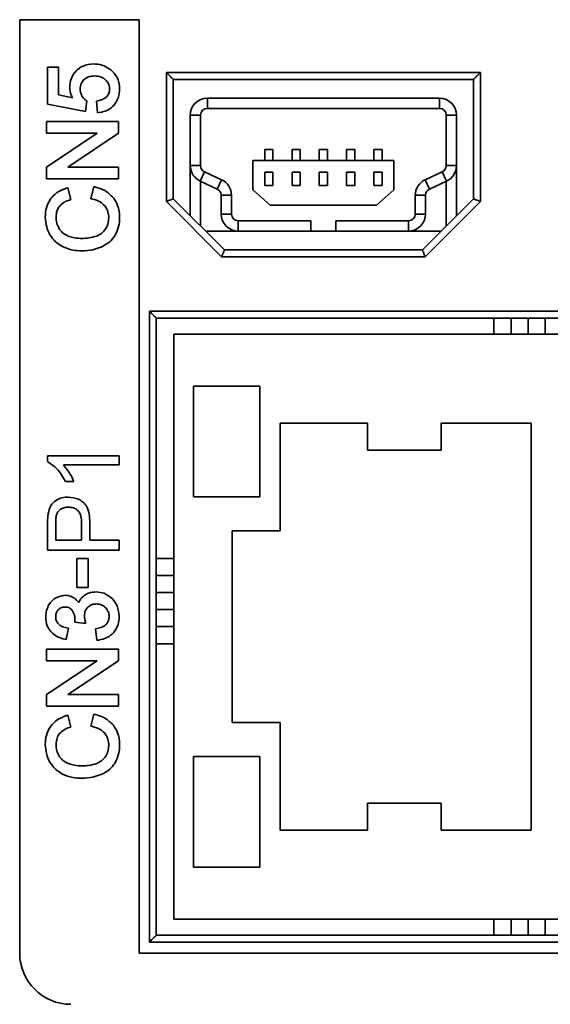
# Model space of a CAD drawing. Units: millimetres. Extents: x -1039 to -374, y 110 to 791.
# Drawn here: x -934 to -918, y 363 to 392 of the extents above; entities that cross this region are included whole.
import ezdxf

# ---------------------------------------------------------------- set-up
doc = ezdxf.new("R2010")
doc.units = ezdxf.units.MM
doc.layers.get('0').update_dxf_attribs({"lineweight": 18})

msp = doc.modelspace()

# ---------------------------------------------------------------- linework, layer by layer
at = {"color": 7, "linetype": 'Continuous', "lineweight": 35}
for p, q in [((-933.858, 391.821), (-933.858, 364.447)), ((-930.358, 391.821), (-933.858, 391.821)), ((-930.358, 364.447), (-930.358, 391.821)), ((-933.046, 390.428), (-933.046, 389.343)), ((-932.72, 390.428), (-933.046, 390.428)), ((-932.72, 389.614), (-932.72, 390.428)), ((-929.558, 390.272), (-920.358, 390.272)), ((-929.558, 386.489), (-929.558, 390.272)), ((-920.358, 390.272), (-920.358, 386.489)), ((-929.358, 390.072), (-929.358, 386.572)), ((-920.558, 390.072), (-929.358, 390.072)), ((-920.558, 386.572), (-920.558, 390.072)), ((-932.312, 389.532), (-932.72, 389.614)), ((-928.358, 389.522), (-928.358, 389.222)), ((-921.558, 389.522), (-928.358, 389.522)), ((-921.558, 389.222), (-921.558, 389.522)), ((-933.046, 389.343), (-931.926, 389.131)), ((-931.926, 389.131), (-931.886, 389.439)), ((-931.886, 389.439), (-931.91, 389.454)), ((-931.567, 389.443), (-931.608, 389.437)), ((-931.608, 389.437), (-931.578, 389.091)), ((-931.578, 389.091), (-931.534, 389.095)), ((-928.558, 389.022), (-928.858, 389.022)), ((-928.858, 389.022), (-928.858, 387.544)), ((-928.558, 389.022), (-928.558, 387.544)), ((-921.558, 389.222), (-928.358, 389.222)), ((-921.058, 389.022), (-921.358, 389.022)), ((-921.358, 387.544), (-921.358, 389.022)), ((-921.058, 387.544), (-921.058, 389.022)), ((-933.073, 388.835), (-933.073, 388.49)), ((-930.965, 388.835), (-933.073, 388.835)), ((-930.965, 388.493), (-930.965, 388.835)), ((-931.588, 388.49), (-933.073, 387.497)), ((-933.073, 388.49), (-931.588, 388.49)), ((-932.451, 387.499), (-930.965, 388.493)), ((-926.439, 388.012), (-926.677, 388.012)), ((-926.677, 388.012), (-926.677, 387.688)), ((-926.439, 387.688), (-926.439, 388.012)), ((-925.877, 388.012), (-925.877, 387.688)), ((-925.639, 388.012), (-925.877, 388.012)), ((-925.639, 387.688), (-925.639, 388.012)), ((-925.077, 388.012), (-925.077, 387.688)), ((-924.839, 388.012), (-925.077, 388.012)), ((-924.839, 387.688), (-924.839, 388.012)), ((-924.277, 388.012), (-924.277, 387.688)), ((-924.039, 388.012), (-924.277, 388.012)), ((-924.039, 387.688), (-924.039, 388.012)), ((-923.477, 388.012), (-923.477, 387.688)), ((-923.239, 388.012), (-923.477, 388.012)), ((-923.239, 387.688), (-923.239, 388.012)), ((-933.073, 387.497), (-933.073, 387.155)), ((-930.965, 387.499), (-932.451, 387.499)), ((-930.965, 387.155), (-930.965, 387.499)), ((-928.858, 387.544), (-928.558, 387.544)), ((-928.858, 387.544), (-928.858, 386.072)), ((-922.895, 387.688), (-927.021, 387.688)), ((-927.021, 387.688), (-927.021, 386.835)), ((-922.895, 386.835), (-922.895, 387.688)), ((-921.358, 387.544), (-921.058, 387.544)), ((-921.058, 386.072), (-921.058, 387.544)), ((-928.443, 387.362), (-928.569, 387.091)), ((-928.443, 387.362), (-927.94, 387.128)), ((-926.439, 387.352), (-926.677, 387.352)), ((-926.677, 387.352), (-926.677, 386.962)), ((-926.439, 386.962), (-926.439, 387.352)), ((-925.639, 387.352), (-925.877, 387.352)), ((-925.877, 387.352), (-925.877, 386.962)), ((-925.639, 386.962), (-925.639, 387.352)), ((-924.839, 387.352), (-925.077, 387.352)), ((-925.077, 387.352), (-925.077, 386.962)), ((-924.839, 386.962), (-924.839, 387.352)), ((-924.039, 387.352), (-924.277, 387.352)), ((-924.277, 387.352), (-924.277, 386.962)), ((-924.039, 386.962), (-924.039, 387.352)), ((-923.239, 387.352), (-923.477, 387.352)), ((-923.477, 387.352), (-923.477, 386.962)), ((-923.239, 386.962), (-923.239, 387.352)), ((-921.976, 387.128), (-921.473, 387.362)), ((-921.347, 387.091), (-921.473, 387.362)), ((-933.073, 387.155), (-930.965, 387.155)), ((-931.682, 386.926), (-931.771, 386.572)), ((-931.639, 386.915), (-931.682, 386.926)), ((-928.569, 387.091), (-928.067, 386.856)), ((-928.558, 387.085), (-928.558, 385.772)), ((-928.067, 386.856), (-927.94, 387.128)), ((-926.677, 386.962), (-926.439, 386.962)), ((-925.877, 386.962), (-925.639, 386.962)), ((-925.077, 386.962), (-924.839, 386.962)), ((-924.277, 386.962), (-924.039, 386.962)), ((-923.477, 386.962), (-923.239, 386.962)), ((-921.976, 387.128), (-921.849, 386.856)), ((-921.849, 386.856), (-921.347, 387.091)), ((-921.358, 385.772), (-921.358, 387.085)), ((-932.443, 386.893), (-932.487, 386.881)), ((-932.361, 386.546), (-932.443, 386.893)), ((-927.651, 386.675), (-927.951, 386.675)), ((-927.951, 386.675), (-927.951, 386.122)), ((-927.651, 386.675), (-927.651, 386.122)), ((-927.021, 386.835), (-926.513, 386.381)), ((-923.403, 386.381), (-922.895, 386.835)), ((-922.265, 386.122), (-922.265, 386.675)), ((-921.965, 386.675), (-922.265, 386.675)), ((-921.965, 386.122), (-921.965, 386.675)), ((-932.4, 386.533), (-932.361, 386.546)), ((-931.771, 386.572), (-931.727, 386.562)), ((-927.941, 384.872), (-929.558, 386.489)), ((-929.358, 386.572), (-927.858, 385.072)), ((-926.513, 386.381), (-923.403, 386.381)), ((-922.058, 385.072), (-920.558, 386.572)), ((-920.358, 386.489), (-921.975, 384.872)), ((-927.951, 386.122), (-927.651, 386.122)), ((-922.265, 386.122), (-921.965, 386.122)), ((-927.451, 385.922), (-927.451, 385.622)), ((-927.451, 385.922), (-925.327, 385.922)), ((-925.327, 385.622), (-925.327, 385.922)), ((-924.589, 385.922), (-924.589, 385.622)), ((-924.589, 385.922), (-922.465, 385.922)), ((-922.465, 385.622), (-922.465, 385.922)), ((-928.408, 385.622), (-927.451, 385.622)), ((-927.451, 385.622), (-925.327, 385.622)), ((-925.327, 385.622), (-924.589, 385.622)), ((-924.589, 385.622), (-922.465, 385.622)), ((-922.465, 385.622), (-921.508, 385.622)), ((-927.858, 385.072), (-922.058, 385.072)), ((-921.975, 384.872), (-927.941, 384.872)), ((-930.058, 383.272), (-901.458, 383.272)), ((-930.058, 364.772), (-930.058, 383.272)), ((-929.858, 383.072), (-929.858, 364.972)), ((-901.658, 383.072), (-929.858, 383.072)), ((-919.458, 382.597), (-919.458, 383.072)), ((-929.338, 382.597), (-929.338, 365.447)), ((-902.158, 382.597), (-929.338, 382.597)), ((-928.765, 377.829), (-928.765, 381.075)), ((-928.765, 381.075), (-926.819, 381.075)), ((-926.819, 381.075), (-926.819, 377.829)), ((-923.664, 379.986), (-926.221, 379.986)), ((-926.221, 379.986), (-926.221, 376.832)), ((-923.664, 379.193), (-923.664, 379.986)), ((-918.873, 379.986), (-921.502, 379.986)), ((-921.502, 379.986), (-921.502, 379.193)), ((-918.873, 368.058), (-918.873, 379.986)), ((-921.502, 379.193), (-923.664, 379.193)), ((-933.043, 378.861), (-933.043, 379.034)), ((-933.043, 379.034), (-930.943, 379.034)), ((-930.943, 379.034), (-930.943, 378.765)), ((-930.943, 378.765), (-932.579, 378.765)), ((-932.269, 378.281), (-932.518, 378.281)), ((-926.819, 377.829), (-928.765, 377.829)), ((-933.043, 376.261), (-933.043, 377.033)), ((-932.8, 377.059), (-932.8, 376.557)), ((-932.047, 376.557), (-932.047, 377.064)), ((-931.804, 377.072), (-931.804, 376.557)), ((-926.221, 376.832), (-927.63, 376.832)), ((-927.63, 376.832), (-927.63, 371.212)), ((-932.8, 376.557), (-932.047, 376.557)), ((-931.804, 376.557), (-930.943, 376.557)), ((-930.943, 376.557), (-930.943, 376.261)), ((-930.943, 376.261), (-933.043, 376.261)), ((-931.85, 376.019), (-932.188, 376.019)), ((-932.188, 376.019), (-932.188, 375.169)), ((-931.85, 375.169), (-931.85, 376.019)), ((-929.858, 375.522), (-929.338, 375.522)), ((-932.188, 375.169), (-931.85, 375.169)), ((-932.492, 373.646), (-932.432, 373.982)), ((-932.432, 373.982), (-932.477, 373.989)), ((-932.241, 374.195), (-932.246, 374.151)), ((-932.246, 374.151), (-931.92, 374.11)), ((-931.92, 374.11), (-931.936, 374.173)), ((-931.598, 373.964), (-931.638, 373.955)), ((-931.638, 373.955), (-931.594, 373.625)), ((-929.338, 374.022), (-929.858, 374.022)), ((-932.536, 373.654), (-932.492, 373.646)), ((-933.073, 373.366), (-933.073, 373.022)), ((-930.965, 373.366), (-933.073, 373.366)), ((-931.594, 373.625), (-931.552, 373.628)), ((-930.965, 373.024), (-930.965, 373.366)), ((-931.588, 373.022), (-933.073, 372.028)), ((-933.073, 373.022), (-931.588, 373.022)), ((-932.451, 372.031), (-930.965, 373.024)), ((-933.073, 372.028), (-933.073, 371.687)), ((-930.965, 372.031), (-932.451, 372.031)), ((-930.965, 371.687), (-930.965, 372.031)), ((-933.073, 371.687), (-930.965, 371.687)), ((-932.443, 371.425), (-932.487, 371.412)), ((-932.361, 371.077), (-932.443, 371.425)), ((-931.682, 371.458), (-931.771, 371.103)), ((-931.639, 371.447), (-931.682, 371.458)), ((-932.4, 371.065), (-932.361, 371.077)), ((-931.771, 371.103), (-931.727, 371.094)), ((-927.63, 371.212), (-926.221, 371.212)), ((-926.221, 371.212), (-926.221, 368.058)), ((-928.765, 370.215), (-928.765, 366.969)), ((-926.819, 370.215), (-928.765, 370.215)), ((-926.819, 366.969), (-926.819, 370.215)), ((-923.664, 368.058), (-923.664, 368.85)), ((-923.664, 368.85), (-921.502, 368.85)), ((-921.502, 368.85), (-921.502, 368.058)), ((-926.221, 368.058), (-923.664, 368.058)), ((-921.502, 368.058), (-918.873, 368.058)), ((-928.765, 366.969), (-926.819, 366.969)), ((-929.338, 365.447), (-902.158, 365.447)), ((-919.458, 364.972), (-919.458, 365.447)), ((-901.458, 364.772), (-930.058, 364.772)), ((-929.858, 364.972), (-901.658, 364.972)), ((-897.358, 364.447), (-930.358, 364.447))]:
    msp.add_line(p, q, dxfattribs=at)
at = {"color": 8, "linetype": 'Continuous', "lineweight": 35}
for p, q in [((-919.958, 382.597), (-919.958, 383.072)), ((-918.958, 383.072), (-918.958, 382.597)), ((-918.458, 382.597), (-918.458, 383.072)), ((-929.858, 376.022), (-929.338, 376.022)), ((-929.338, 375.022), (-929.858, 375.022)), ((-929.858, 374.522), (-929.338, 374.522)), ((-929.338, 373.522), (-929.858, 373.522)), ((-919.958, 364.972), (-919.958, 365.447)), ((-918.958, 365.447), (-918.958, 364.972)), ((-918.458, 364.972), (-918.458, 365.447))]:
    msp.add_line(p, q, dxfattribs=at)
at = {"color": 7, "linetype": 'Continuous', "lineweight": 35}
for points in [[(-929.358, 390.072), (-929.362, 390.076), (-929.373, 390.087), (-929.392, 390.106), (-929.417, 390.131), (-929.447, 390.161), (-929.481, 390.195), (-929.519, 390.233), (-929.558, 390.272)], [(-920.558, 390.072), (-920.554, 390.076), (-920.543, 390.087), (-920.524, 390.106), (-920.499, 390.131), (-920.469, 390.161), (-920.435, 390.195), (-920.397, 390.233), (-920.358, 390.272)], [(-929.358, 386.572), (-929.361, 386.571), (-929.37, 386.567), (-929.385, 386.561), (-929.405, 386.553), (-929.429, 386.542), (-929.458, 386.531), (-929.49, 386.517), (-929.523, 386.504), (-929.558, 386.489)], [(-920.358, 386.489), (-920.393, 386.504), (-920.426, 386.517), (-920.458, 386.531), (-920.487, 386.542), (-920.511, 386.553), (-920.531, 386.561), (-920.546, 386.567), (-920.555, 386.571), (-920.558, 386.572)], [(-927.941, 384.872), (-927.926, 384.907), (-927.912, 384.94), (-927.899, 384.972), (-927.888, 385.001), (-927.877, 385.025), (-927.869, 385.045), (-927.863, 385.06), (-927.859, 385.069), (-927.858, 385.072)], [(-921.975, 384.872), (-921.99, 384.907), (-922.003, 384.94), (-922.017, 384.972), (-922.028, 385.001), (-922.039, 385.025), (-922.047, 385.045), (-922.053, 385.06), (-922.057, 385.069), (-922.058, 385.072)], [(-930.058, 383.272), (-930.019, 383.233), (-929.981, 383.195), (-929.947, 383.161), (-929.917, 383.131), (-929.892, 383.106), (-929.873, 383.087), (-929.862, 383.076), (-929.858, 383.072)], [(-930.058, 364.772), (-930.019, 364.811), (-929.981, 364.848), (-929.947, 364.883), (-929.917, 364.913), (-929.892, 364.938), (-929.873, 364.957), (-929.862, 364.968), (-929.858, 364.972)]]:
    msp.add_lwpolyline(points, dxfattribs=at)
for centre, radius, start, end in [((-928.358, 389.022), 0.5, 90, 180), ((-921.558, 389.022), 0.5, 0, 90), ((-928.358, 389.022), 0.2, 90, 180), ((-921.558, 389.022), 0.2, 0, 90), ((-928.358, 387.544), 0.5, 180, 244.9831), ((-928.358, 387.544), 0.2, 180, 244.9831), ((-921.558, 387.544), 0.2, 295.0169, 360), ((-921.558, 387.544), 0.5, 295.0169, 0), ((-928.151, 386.675), 0.5, 0, 64.9831), ((-921.765, 386.675), 0.5, 115.0169, 180), ((-928.151, 386.675), 0.2, 0, 64.9831), ((-921.765, 386.675), 0.2, 115.0169, 180), ((-927.451, 386.122), 0.5, 180, 270), ((-927.451, 386.122), 0.2, 180, 270), ((-922.465, 386.122), 0.2, 270, 360), ((-922.465, 386.122), 0.5, 270, 360), ((-932.358, 364.447), 1.5, 180, 270)]:
    msp.add_arc(centre, radius, start, end, dxfattribs=at)
for points, knots in [([(-931.694, 390.523), (-931.801, 390.514), (-931.989, 390.497), (-932.134, 390.379), (-932.196, 390.328)], [0, 0, 0, 0, 0.3153626, 0.5514523, 0.5514523, 0.5514523, 0.5514523]), ([(-931.192, 390.354), (-931.277, 390.408), (-931.43, 390.507), (-931.612, 390.518), (-931.694, 390.523)], [0, 0, 0, 0, 0.2959252, 0.5383521, 0.5383521, 0.5383521, 0.5383521]), ([(-932.196, 390.328), (-932.259, 390.25), (-932.373, 390.109), (-932.386, 389.93), (-932.393, 389.85)], [0, 0, 0, 0, 0.2934785, 0.5291068, 0.5291068, 0.5291068, 0.5291068]), ([(-931.976, 390.065), (-931.928, 390.099), (-931.837, 390.164), (-931.725, 390.169), (-931.672, 390.171)], [0, 0, 0, 0, 0.1729054, 0.3294689, 0.3294689, 0.3294689, 0.3294689]), ([(-931.672, 390.171), (-931.601, 390.167), (-931.48, 390.16), (-931.383, 390.089), (-931.344, 390.059)], [0, 0, 0, 0, 0.2079936, 0.354528, 0.354528, 0.354528, 0.354528]), ([(-930.93, 389.788), (-930.934, 389.852), (-930.941, 389.973), (-931.016, 390.18), (-931.125, 390.288), (-931.192, 390.354)], [0, 0, 0, 0, 0.189688, 0.3664768, 0.6444277, 0.6444277, 0.6444277, 0.6444277]), ([(-932.393, 389.85), (-932.388, 389.789), (-932.38, 389.678), (-932.333, 389.577), (-932.312, 389.532)], [0, 0, 0, 0, 0.1832087, 0.3313198, 0.3313198, 0.3313198, 0.3313198]), ([(-932.085, 389.784), (-932.081, 389.845), (-932.072, 389.951), (-932.005, 390.031), (-931.976, 390.065)], [0, 0, 0, 0, 0.1776918, 0.3086714, 0.3086714, 0.3086714, 0.3086714]), ([(-931.344, 390.059), (-931.304, 390.015), (-931.235, 389.937), (-931.226, 389.834), (-931.222, 389.788)], [0, 0, 0, 0, 0.1708269, 0.3046016, 0.3046016, 0.3046016, 0.3046016]), ([(-932.037, 389.59), (-932.052, 389.624), (-932.081, 389.686), (-932.084, 389.754), (-932.085, 389.784)], [0, 0, 0, 0, 0.1108413, 0.2025419, 0.2025419, 0.2025419, 0.2025419]), ([(-931.91, 389.454), (-931.938, 389.474), (-931.988, 389.512), (-932.022, 389.566), (-932.037, 389.59)], [0, 0, 0, 0, 0.1027068, 0.1875889, 0.1875889, 0.1875889, 0.1875889]), ([(-931.307, 389.564), (-931.346, 389.532), (-931.423, 389.47), (-931.52, 389.452), (-931.567, 389.443)], [0, 0, 0, 0, 0.149917, 0.2911555, 0.2911555, 0.2911555, 0.2911555]), ([(-931.222, 389.788), (-931.227, 389.741), (-931.234, 389.658), (-931.285, 389.593), (-931.307, 389.564)], [0, 0, 0, 0, 0.1382645, 0.244924, 0.244924, 0.244924, 0.244924]), ([(-931.096, 389.309), (-931.043, 389.387), (-930.944, 389.533), (-930.935, 389.707), (-930.93, 389.788)], [0, 0, 0, 0, 0.2773417, 0.5165659, 0.5165659, 0.5165659, 0.5165659]), ([(-931.534, 389.095), (-931.439, 389.113), (-931.271, 389.144), (-931.149, 389.26), (-931.096, 389.309)], [0, 0, 0, 0, 0.2841028, 0.4980788, 0.4980788, 0.4980788, 0.4980788]), ([(-932.487, 386.881), (-932.589, 386.843), (-932.767, 386.778), (-932.892, 386.637), (-932.945, 386.577)], [0, 0, 0, 0, 0.320091, 0.5577428, 0.5577428, 0.5577428, 0.5577428]), ([(-931.113, 386.598), (-931.193, 386.677), (-931.343, 386.826), (-931.545, 386.887), (-931.639, 386.915)], [0, 0, 0, 0, 0.3331745, 0.6243504, 0.6243504, 0.6243504, 0.6243504]), ([(-932.945, 386.577), (-932.997, 386.487), (-933.094, 386.321), (-933.103, 386.129), (-933.108, 386.04)], [0, 0, 0, 0, 0.3060927, 0.5687546, 0.5687546, 0.5687546, 0.5687546]), ([(-932.791, 386.035), (-932.787, 386.1), (-932.781, 386.211), (-932.723, 386.305), (-932.699, 386.345)], [0, 0, 0, 0, 0.1922686, 0.3281512, 0.3281512, 0.3281512, 0.3281512]), ([(-932.699, 386.345), (-932.655, 386.388), (-932.569, 386.474), (-932.455, 386.514), (-932.4, 386.533)], [0, 0, 0, 0, 0.1836798, 0.3580972, 0.3580972, 0.3580972, 0.3580972]), ([(-931.727, 386.562), (-931.645, 386.54), (-931.509, 386.504), (-931.408, 386.406), (-931.367, 386.366)], [0, 0, 0, 0, 0.2475431, 0.4164296, 0.4164296, 0.4164296, 0.4164296]), ([(-931.367, 386.366), (-931.329, 386.308), (-931.258, 386.2), (-931.251, 386.073), (-931.248, 386.014)], [0, 0, 0, 0, 0.205638, 0.3783522, 0.3783522, 0.3783522, 0.3783522]), ([(-930.93, 386.036), (-930.939, 386.153), (-930.954, 386.356), (-931.065, 386.526), (-931.113, 386.598)], [0, 0, 0, 0, 0.3447653, 0.600157, 0.600157, 0.600157, 0.600157]), ([(-933.108, 386.04), (-933.101, 385.939), (-933.09, 385.761), (-933.014, 385.599), (-932.98, 385.529)], [0, 0, 0, 0, 0.300866, 0.5317681, 0.5317681, 0.5317681, 0.5317681]), ([(-932.688, 385.671), (-932.721, 385.731), (-932.783, 385.845), (-932.788, 385.974), (-932.791, 386.035)], [0, 0, 0, 0, 0.2039159, 0.3833354, 0.3833354, 0.3833354, 0.3833354]), ([(-931.248, 386.014), (-931.252, 385.951), (-931.261, 385.838), (-931.313, 385.738), (-931.336, 385.694)], [0, 0, 0, 0, 0.1878585, 0.3361103, 0.3361103, 0.3361103, 0.3361103]), ([(-931.07, 385.481), (-931.026, 385.573), (-930.94, 385.748), (-930.934, 385.943), (-930.93, 386.036)], [0, 0, 0, 0, 0.3027279, 0.5791483, 0.5791483, 0.5791483, 0.5791483]), ([(-932.98, 385.529), (-932.925, 385.447), (-932.826, 385.299), (-932.673, 385.208), (-932.605, 385.168)], [0, 0, 0, 0, 0.2919441, 0.5276892, 0.5276892, 0.5276892, 0.5276892]), ([(-932.41, 385.468), (-932.471, 385.494), (-932.579, 385.541), (-932.655, 385.631), (-932.688, 385.671)], [0, 0, 0, 0, 0.1967526, 0.3494284, 0.3494284, 0.3494284, 0.3494284]), ([(-931.602, 385.478), (-931.677, 385.455), (-931.818, 385.412), (-931.966, 385.408), (-932.036, 385.406)], [0, 0, 0, 0, 0.2345303, 0.4419133, 0.4419133, 0.4419133, 0.4419133]), ([(-931.336, 385.694), (-931.375, 385.643), (-931.446, 385.549), (-931.553, 385.501), (-931.602, 385.478)], [0, 0, 0, 0, 0.1884849, 0.3472916, 0.3472916, 0.3472916, 0.3472916]), ([(-931.475, 385.153), (-931.384, 385.199), (-931.225, 385.28), (-931.117, 385.421), (-931.07, 385.481)], [0, 0, 0, 0, 0.3024834, 0.5279945, 0.5279945, 0.5279945, 0.5279945]), ([(-932.036, 385.406), (-932.107, 385.41), (-932.234, 385.415), (-932.356, 385.452), (-932.41, 385.468)], [0, 0, 0, 0, 0.2129786, 0.3803565, 0.3803565, 0.3803565, 0.3803565]), ([(-932.605, 385.168), (-932.506, 385.128), (-932.323, 385.053), (-932.126, 385.046), (-932.034, 385.043)], [0, 0, 0, 0, 0.3164426, 0.5888751, 0.5888751, 0.5888751, 0.5888751]), ([(-932.034, 385.043), (-931.926, 385.048), (-931.734, 385.058), (-931.554, 385.124), (-931.475, 385.153)], [0, 0, 0, 0, 0.3242879, 0.5728053, 0.5728053, 0.5728053, 0.5728053]), ([(-932.518, 378.281), (-932.592, 378.411), (-932.724, 378.645), (-932.945, 378.795), (-933.043, 378.861)], [0, 0, 0, 0, 0.4446246, 0.7933628, 0.7933628, 0.7933628, 0.7933628]), ([(-932.579, 378.765), (-932.51, 378.682), (-932.386, 378.533), (-932.305, 378.358), (-932.269, 378.281)], [0, 0, 0, 0, 0.3232596, 0.5775463, 0.5775463, 0.5775463, 0.5775463]), ([(-933.023, 377.344), (-933.004, 377.42), (-932.967, 377.572), (-932.806, 377.728), (-932.622, 377.81), (-932.5, 377.819), (-932.439, 377.823)], [0, 0, 0, 0, 0.2318612, 0.4627803, 0.6453174, 0.8279574, 0.8279574, 0.8279574, 0.8279574]), ([(-932.439, 377.823), (-932.334, 377.812), (-932.124, 377.789), (-931.821, 377.521), (-931.811, 377.243), (-931.804, 377.072)], [0, 0, 0, 0, 0.314491, 0.626966, 1.120134, 1.120134, 1.120134, 1.120134]), ([(-932.431, 377.527), (-932.473, 377.524), (-932.556, 377.519), (-932.663, 377.467), (-932.744, 377.393), (-932.769, 377.332), (-932.782, 377.301)], [0, 0, 0, 0, 0.1254955, 0.2507754, 0.3493614, 0.4478782, 0.4478782, 0.4478782, 0.4478782]), ([(-932.047, 377.064), (-932.049, 377.128), (-932.053, 377.256), (-932.13, 377.429), (-932.279, 377.516), (-932.38, 377.523), (-932.431, 377.527)], [0, 0, 0, 0, 0.1939034, 0.3857672, 0.5371017, 0.6891368, 0.6891368, 0.6891368, 0.6891368]), ([(-933.043, 377.033), (-933.042, 377.091), (-933.042, 377.195), (-933.029, 377.299), (-933.023, 377.344)], [0, 0, 0, 0, 0.1748767, 0.3122285, 0.3122285, 0.3122285, 0.3122285]), ([(-932.782, 377.301), (-932.789, 377.256), (-932.801, 377.176), (-932.8, 377.095), (-932.8, 377.059)], [0, 0, 0, 0, 0.1359517, 0.2429453, 0.2429453, 0.2429453, 0.2429453]), ([(-932.809, 374.86), (-932.856, 374.826), (-932.942, 374.763), (-932.996, 374.671), (-933.02, 374.629)], [0, 0, 0, 0, 0.173034, 0.3157336, 0.3157336, 0.3157336, 0.3157336]), ([(-932.264, 374.863), (-932.311, 374.887), (-932.405, 374.935), (-932.601, 374.951), (-932.73, 374.895), (-932.809, 374.86)], [0, 0, 0, 0, 0.1579414, 0.3159152, 0.5727887, 0.5727887, 0.5727887, 0.5727887]), ([(-932.128, 374.728), (-932.15, 374.757), (-932.189, 374.808), (-932.241, 374.846), (-932.264, 374.863)], [0, 0, 0, 0, 0.1094296, 0.1926605, 0.1926605, 0.1926605, 0.1926605]), ([(-931.972, 374.931), (-932.008, 374.899), (-932.073, 374.841), (-932.111, 374.763), (-932.128, 374.728)], [0, 0, 0, 0, 0.1434829, 0.2588397, 0.2588397, 0.2588397, 0.2588397]), ([(-931.619, 375.039), (-931.693, 375.035), (-931.82, 375.027), (-931.927, 374.959), (-931.972, 374.931)], [0, 0, 0, 0, 0.2175557, 0.3749103, 0.3749103, 0.3749103, 0.3749103]), ([(-931.139, 374.833), (-931.217, 374.899), (-931.358, 375.018), (-931.539, 375.033), (-931.619, 375.039)], [0, 0, 0, 0, 0.2993524, 0.5358946, 0.5358946, 0.5358946, 0.5358946]), ([(-930.943, 374.314), (-930.952, 374.425), (-930.969, 374.617), (-931.088, 374.768), (-931.139, 374.833)], [0, 0, 0, 0, 0.3234193, 0.5666984, 0.5666984, 0.5666984, 0.5666984]), ([(-933.02, 374.629), (-933.044, 374.572), (-933.088, 374.468), (-933.093, 374.355), (-933.095, 374.305)], [0, 0, 0, 0, 0.1858753, 0.3359303, 0.3359303, 0.3359303, 0.3359303]), ([(-932.803, 374.31), (-932.8, 374.355), (-932.794, 374.432), (-932.747, 374.493), (-932.726, 374.518)], [0, 0, 0, 0, 0.1309413, 0.226658, 0.226658, 0.226658, 0.226658]), ([(-932.726, 374.518), (-932.695, 374.543), (-932.638, 374.59), (-932.565, 374.595), (-932.532, 374.597)], [0, 0, 0, 0, 0.1181872, 0.2154883, 0.2154883, 0.2154883, 0.2154883]), ([(-932.532, 374.597), (-932.506, 374.596), (-932.457, 374.593), (-932.375, 374.563), (-932.337, 374.518), (-932.314, 374.49)], [0, 0, 0, 0, 0.0778195, 0.1470098, 0.2534326, 0.2534326, 0.2534326, 0.2534326]), ([(-931.963, 374.337), (-931.958, 374.391), (-931.95, 374.485), (-931.89, 374.558), (-931.865, 374.589)], [0, 0, 0, 0, 0.1584377, 0.277562, 0.277562, 0.277562, 0.277562]), ([(-931.865, 374.589), (-931.824, 374.621), (-931.75, 374.679), (-931.657, 374.685), (-931.614, 374.688)], [0, 0, 0, 0, 0.1502551, 0.2756775, 0.2756775, 0.2756775, 0.2756775]), ([(-931.614, 374.688), (-931.557, 374.683), (-931.455, 374.673), (-931.378, 374.608), (-931.345, 374.58)], [0, 0, 0, 0, 0.1680852, 0.2973933, 0.2973933, 0.2973933, 0.2973933]), ([(-931.345, 374.58), (-931.31, 374.537), (-931.247, 374.459), (-931.239, 374.36), (-931.236, 374.316)], [0, 0, 0, 0, 0.1619323, 0.2925481, 0.2925481, 0.2925481, 0.2925481]), ([(-933.095, 374.305), (-933.088, 374.215), (-933.076, 374.058), (-932.986, 373.93), (-932.948, 373.875)], [0, 0, 0, 0, 0.2654997, 0.4626768, 0.4626768, 0.4626768, 0.4626768]), ([(-932.724, 374.1), (-932.75, 374.134), (-932.797, 374.197), (-932.801, 374.275), (-932.803, 374.31)], [0, 0, 0, 0, 0.1249977, 0.2299343, 0.2299343, 0.2299343, 0.2299343]), ([(-932.314, 374.49), (-932.29, 374.445), (-932.246, 374.363), (-932.241, 374.27), (-932.238, 374.229)], [0, 0, 0, 0, 0.1518763, 0.2749323, 0.2749323, 0.2749323, 0.2749323]), ([(-932.238, 374.229), (-932.238, 374.223), (-932.239, 374.212), (-932.24, 374.2), (-932.241, 374.195)], [0, 0, 0, 0, 0.01735295, 0.03472331, 0.03472331, 0.03472331, 0.03472331]), ([(-931.936, 374.173), (-931.945, 374.206), (-931.958, 374.26), (-931.961, 374.315), (-931.963, 374.337)], [0, 0, 0, 0, 0.1027905, 0.1664342, 0.1664342, 0.1664342, 0.1664342]), ([(-931.236, 374.316), (-931.24, 374.27), (-931.247, 374.188), (-931.297, 374.123), (-931.318, 374.095)], [0, 0, 0, 0, 0.1363799, 0.2401908, 0.2401908, 0.2401908, 0.2401908]), ([(-931.113, 373.843), (-931.058, 373.92), (-930.958, 374.063), (-930.947, 374.235), (-930.943, 374.314)], [0, 0, 0, 0, 0.2775167, 0.5110621, 0.5110621, 0.5110621, 0.5110621]), ([(-932.477, 373.989), (-932.533, 373.999), (-932.625, 374.017), (-932.696, 374.076), (-932.724, 374.1)], [0, 0, 0, 0, 0.1669675, 0.2754051, 0.2754051, 0.2754051, 0.2754051]), ([(-931.318, 374.095), (-931.336, 374.079), (-931.374, 374.043), (-931.469, 373.995), (-931.547, 373.976), (-931.598, 373.964)], [0, 0, 0, 0, 0.0731645, 0.1566057, 0.3139875, 0.3139875, 0.3139875, 0.3139875]), ([(-932.948, 373.875), (-932.884, 373.817), (-932.765, 373.708), (-932.608, 373.671), (-932.536, 373.654)], [0, 0, 0, 0, 0.255225, 0.4761745, 0.4761745, 0.4761745, 0.4761745]), ([(-931.552, 373.628), (-931.457, 373.646), (-931.29, 373.678), (-931.166, 373.793), (-931.113, 373.843)], [0, 0, 0, 0, 0.2827887, 0.4988115, 0.4988115, 0.4988115, 0.4988115]), ([(-932.487, 371.412), (-932.589, 371.374), (-932.767, 371.309), (-932.892, 371.168), (-932.945, 371.108)], [0, 0, 0, 0, 0.3200695, 0.5577588, 0.5577588, 0.5577588, 0.5577588]), ([(-931.113, 371.129), (-931.193, 371.208), (-931.343, 371.357), (-931.545, 371.418), (-931.639, 371.447)], [0, 0, 0, 0, 0.3330461, 0.6242911, 0.6242911, 0.6242911, 0.6242911]), ([(-932.945, 371.108), (-932.997, 371.018), (-933.094, 370.852), (-933.103, 370.66), (-933.108, 370.572)], [0, 0, 0, 0, 0.30622, 0.5687479, 0.5687479, 0.5687479, 0.5687479]), ([(-932.699, 370.876), (-932.655, 370.92), (-932.569, 371.005), (-932.455, 371.045), (-932.4, 371.065)], [0, 0, 0, 0, 0.1839262, 0.3581694, 0.3581694, 0.3581694, 0.3581694]), ([(-931.727, 371.094), (-931.645, 371.072), (-931.509, 371.035), (-931.408, 370.937), (-931.367, 370.898)], [0, 0, 0, 0, 0.2475819, 0.4166289, 0.4166289, 0.4166289, 0.4166289]), ([(-930.93, 370.568), (-930.939, 370.685), (-930.954, 370.888), (-931.065, 371.057), (-931.113, 371.129)], [0, 0, 0, 0, 0.34467, 0.5999969, 0.5999969, 0.5999969, 0.5999969]), ([(-932.791, 370.566), (-932.787, 370.632), (-932.78, 370.743), (-932.723, 370.837), (-932.699, 370.876)], [0, 0, 0, 0, 0.1920302, 0.3281332, 0.3281332, 0.3281332, 0.3281332]), ([(-931.367, 370.898), (-931.328, 370.839), (-931.258, 370.732), (-931.251, 370.604), (-931.248, 370.546)], [0, 0, 0, 0, 0.2052332, 0.3785021, 0.3785021, 0.3785021, 0.3785021]), ([(-933.108, 370.572), (-933.101, 370.471), (-933.09, 370.292), (-933.014, 370.131), (-932.98, 370.061)], [0, 0, 0, 0, 0.3005386, 0.5317359, 0.5317359, 0.5317359, 0.5317359]), ([(-932.688, 370.203), (-932.721, 370.263), (-932.783, 370.377), (-932.788, 370.506), (-932.791, 370.566)], [0, 0, 0, 0, 0.2036041, 0.3831881, 0.3831881, 0.3831881, 0.3831881]), ([(-931.248, 370.546), (-931.252, 370.482), (-931.261, 370.369), (-931.313, 370.269), (-931.336, 370.225)], [0, 0, 0, 0, 0.1878009, 0.3358021, 0.3358021, 0.3358021, 0.3358021]), ([(-931.071, 370.012), (-931.026, 370.104), (-930.94, 370.28), (-930.933, 370.475), (-930.93, 370.568)], [0, 0, 0, 0, 0.3028064, 0.5797895, 0.5797895, 0.5797895, 0.5797895]), ([(-932.41, 369.999), (-932.471, 370.026), (-932.58, 370.072), (-932.655, 370.163), (-932.688, 370.203)], [0, 0, 0, 0, 0.1966795, 0.3496079, 0.3496079, 0.3496079, 0.3496079]), ([(-931.336, 370.225), (-931.375, 370.175), (-931.446, 370.081), (-931.553, 370.032), (-931.602, 370.01)], [0, 0, 0, 0, 0.1885453, 0.3473913, 0.3473913, 0.3473913, 0.3473913]), ([(-932.98, 370.061), (-932.925, 369.979), (-932.826, 369.83), (-932.673, 369.74), (-932.605, 369.7)], [0, 0, 0, 0, 0.2917642, 0.5273549, 0.5273549, 0.5273549, 0.5273549]), ([(-932.036, 369.938), (-932.107, 369.941), (-932.234, 369.947), (-932.356, 369.983), (-932.41, 369.999)], [0, 0, 0, 0, 0.2129821, 0.3803943, 0.3803943, 0.3803943, 0.3803943]), ([(-931.602, 370.01), (-931.677, 369.987), (-931.818, 369.943), (-931.966, 369.94), (-932.036, 369.938)], [0, 0, 0, 0, 0.2345459, 0.4419255, 0.4419255, 0.4419255, 0.4419255]), ([(-931.475, 369.685), (-931.384, 369.731), (-931.225, 369.811), (-931.117, 369.952), (-931.071, 370.012)], [0, 0, 0, 0, 0.3026491, 0.5275518, 0.5275518, 0.5275518, 0.5275518]), ([(-932.605, 369.7), (-932.506, 369.66), (-932.323, 369.585), (-932.126, 369.577), (-932.034, 369.574)], [0, 0, 0, 0, 0.3165584, 0.589006, 0.589006, 0.589006, 0.589006]), ([(-932.034, 369.574), (-931.926, 369.58), (-931.734, 369.589), (-931.554, 369.656), (-931.475, 369.685)], [0, 0, 0, 0, 0.3242964, 0.572904, 0.572904, 0.572904, 0.572904])]:
    msp.add_open_spline(points, degree=3, knots=knots, dxfattribs=at)

doc.saveas('drawing.dxf')
